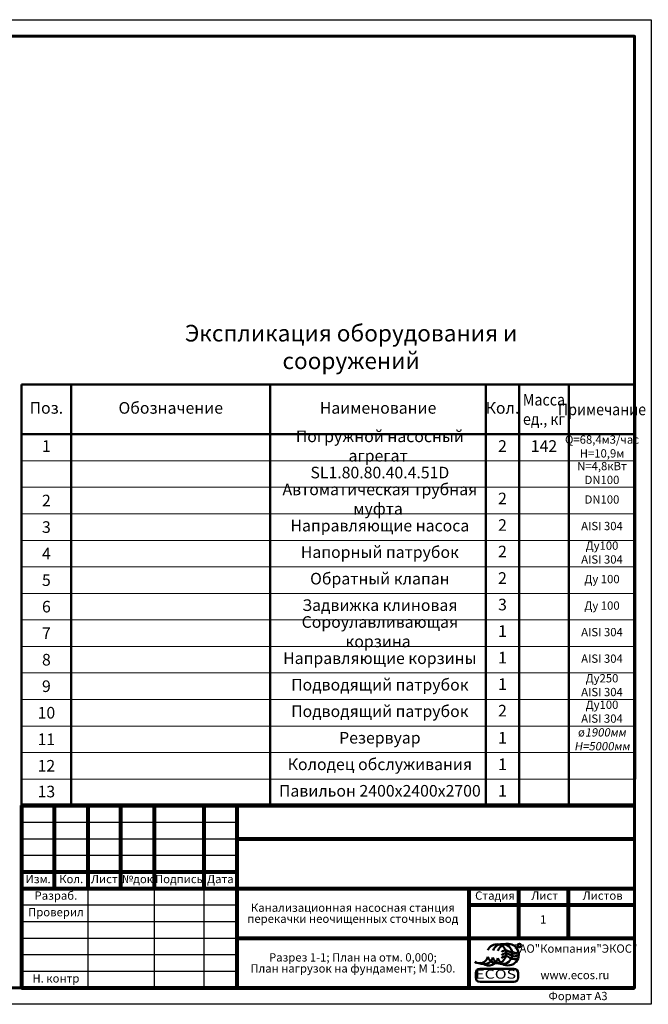
# Model space of a CAD drawing. Units: millimetres. Extents: x 4015 to 4855, y 1602 to 1899.
# Drawn here: x 4245 to 4434, y 1602 to 1899 of the extents above; entities that cross this region are included whole.
import ezdxf
from ezdxf.enums import TextEntityAlignment as Align

# ---------------------------------------------------------------- set-up
doc = ezdxf.new("R2010")
doc.units = ezdxf.units.MM
doc.layers.add('2DS_OBP_EmuBA', color=154, linetype='Continuous')
doc.layers.add('Основные', color=250, linetype='Continuous', lineweight=30)
doc.layers.add('ТЕКСТ-1', color=250, linetype='Continuous', lineweight=13)
doc.styles.add('ASHADE', font='simplex', dxfattribs={"height": 0.2})
doc.styles.add('ГОСТ', font='GOST_A.TTF', dxfattribs={"oblique": 10, "height": 2.5})
doc.styles.add('Гост А', font='GOST_A.TTF', dxfattribs={"oblique": 15})
doc.styles.add('ГОСТ2.5', font='GOST_A.TTF', dxfattribs={"oblique": 10, "height": 2.5})

msp = doc.modelspace()

# ---------------------------------------------------------------- linework, layer by layer
at = {"color": 0, "lineweight": 80}
for p, q in [((4245.47586, 1661.92191), (4245.47586, 1606.97691)), ((4430.29086, 1661.92191), (4245.47586, 1661.92191)), ((4430.29086, 1661.92191), (4245.47586, 1661.92191)), ((4245.47586, 1661.92191), (4430.29086, 1661.92191)), ((4255.46586, 1636.94691), (4255.46586, 1661.92191)), ((4255.46586, 1636.94691), (4255.46586, 1661.92191)), ((4265.45586, 1661.92191), (4265.45586, 1636.94691)), ((4275.44586, 1636.94691), (4275.44586, 1661.92191)), ((4275.44586, 1636.94691), (4275.44586, 1661.92191)), ((4285.43586, 1661.92191), (4285.43586, 1636.94691)), ((4300.42086, 1661.92191), (4300.42086, 1636.94691)), ((4310.41086, 1661.92191), (4310.41086, 1606.97691)), ((4310.41086, 1651.93191), (4430.29086, 1651.93191)), ((4245.47586, 1641.94191), (4310.41086, 1641.94191)), ((4245.47586, 1641.94191), (4310.41086, 1641.94191)), ((4245.47586, 1636.94691), (4430.29086, 1636.94691)), ((4380.34086, 1636.94691), (4380.34086, 1606.97691)), ((4395.32586, 1636.94691), (4395.32586, 1621.96191)), ((4395.32586, 1636.94691), (4395.32586, 1621.96191)), ((4410.31086, 1636.94691), (4410.31086, 1621.96191)), ((4410.31086, 1636.94691), (4410.31086, 1621.96191)), ((4380.34086, 1631.95191), (4430.29086, 1631.95191)), ((4380.34086, 1631.95191), (4430.29086, 1631.95191)), ((4310.41086, 1621.96191), (4430.29086, 1621.96191)), ((4380.34086, 1621.96191), (4430.29086, 1621.96191)), ((4245.47586, 1606.97691), (4430.29086, 1606.97691))]:
    msp.add_line(p, q, dxfattribs=at)
at = {"color": 0, "lineweight": 50}
msp.add_line((4245.47586, 1661.92191), (4245.47586, 1606.97691), dxfattribs=at)
at = {"color": 0, "lineweight": 30}
for p, q in [((4245.47586, 1656.92691), (4310.41086, 1656.92691)), ((4245.47586, 1651.93191), (4310.41086, 1651.93191)), ((4245.47586, 1646.93691), (4310.41086, 1646.93691)), ((4265.45586, 1636.94691), (4265.45586, 1606.97691)), ((4285.43586, 1636.94691), (4285.43586, 1606.97691)), ((4300.42086, 1636.94691), (4300.42086, 1606.97691)), ((4245.47586, 1631.95191), (4310.41086, 1631.95191)), ((4245.47586, 1626.95691), (4310.41086, 1626.95691)), ((4245.47586, 1621.96191), (4310.41086, 1621.96191)), ((4245.47586, 1616.96691), (4310.41086, 1616.96691)), ((4245.47586, 1611.97191), (4310.41086, 1611.97191))]:
    msp.add_line(p, q, dxfattribs=at)
at = {"color": 0}
msp.add_lwpolyline([(4015.29086, 1898.97691), (4435.29086, 1898.97691), (4435.29086, 1601.97691), (4015.29086, 1601.97691)], close=True, dxfattribs=at)
at = {"color": 7, "lineweight": 60, "ltscale": 100}
msp.add_lwpolyline([(4035.29086, 1893.97691), (4430.29086, 1893.97691), (4430.29086, 1606.97691), (4035.29086, 1606.97691)], close=True, dxfattribs=at)
at = {"layer": '2DS_OBP_EmuBA', "color": 0, "lineweight": 0}
for p, q in [((4245.47586, 1788.92191), (4260.47586, 1788.92191)), ((4245.47586, 1780.92191), (4245.47586, 1765.92191)), ((4430.47586, 1765.92191), (4245.47586, 1765.92191)), ((4430.47586, 1757.92191), (4245.47586, 1757.92191)), ((4430.47586, 1749.92191), (4245.47586, 1749.92191)), ((4430.47586, 1741.92191), (4245.47586, 1741.92191)), ((4430.47586, 1733.92191), (4245.47586, 1733.92191)), ((4430.47586, 1725.92191), (4245.47586, 1725.92191)), ((4430.47586, 1717.92191), (4245.47586, 1717.92191)), ((4430.47586, 1709.92191), (4245.47586, 1709.92191)), ((4430.47586, 1701.92191), (4245.47586, 1701.92191)), ((4430.47586, 1693.92191), (4245.47586, 1693.92191)), ((4430.47586, 1685.92191), (4245.47586, 1685.92191)), ((4430.47586, 1677.92191), (4245.47586, 1677.92191)), ((4430.47586, 1669.92191), (4245.47586, 1669.92191)), ((4430.47586, 1661.92191), (4245.47586, 1661.92191))]:
    msp.add_line(p, q, dxfattribs=at)
at = {"layer": '2DS_OBP_EmuBA', "color": 0, "lineweight": 50}
for p, q in [((4245.47586, 1788.92191), (4245.47586, 1661.92191)), ((4245.47586, 1788.92191), (4430.47586, 1788.92191)), ((4260.47586, 1788.92191), (4260.47586, 1661.92191)), ((4320.47586, 1788.92191), (4320.47586, 1661.92191)), ((4385.47586, 1788.92191), (4385.47586, 1661.92191)), ((4395.47586, 1788.92191), (4395.47586, 1661.92191)), ((4410.47586, 1788.92191), (4410.47586, 1661.92191)), ((4430.47586, 1780.92191), (4430.47586, 1669.92191)), ((4245.47586, 1773.92191), (4430.47586, 1773.92191)), ((4430.47586, 1661.92191), (4245.47586, 1661.92191))]:
    msp.add_line(p, q, dxfattribs=at)
at = {"layer": 'ТЕКСТ-1', "lineweight": 50}
msp.add_lwpolyline([(4383.70008, 1608.71369), (4393.85621, 1608.71369, 0.414213562), (4395.15621, 1610.01369), (4395.15621, 1611.41674, 0.414213562), (4393.85621, 1612.71674), (4383.70008, 1612.71674, 0.414213562), (4382.40008, 1611.41674), (4382.40008, 1610.01369, 0.414213562)], format="xyb", close=True, dxfattribs=at)
msp.add_circle((4395.56662, 1619.71873, 0.972), 0.51561, dxfattribs=at)
for centre, radius, start, end in [((4388.75003, 1617.22253), 2.87132, 199.5566352, 158.728763), ((4390.4477, 1617.12615), 3.02626, 199.4446902, 158.4845707), ((4392.15, 1616.96236), 3.2588, 199.3840908, 158.6570285), ((4383.5321, 1616.92817), 2.59923, 237.2477251, 345.1357908), ((4384.98755, 1616.7657), 2.68559, 236.6285517, 346.0599339), ((4386.26773, 1616.57849), 2.89358, 236.6379641, 346.0468258)]:
    msp.add_arc(centre, radius, start, end, dxfattribs=at)
for points in [[(4390.19478, 1616.79954, 0.648), (4391.53827, 1617.40481), (4394.04022, 1616.42049, 0.648), (4395.40306, 1616.96648, 0.648)], [(4390.19478, 1615.93554, 0.648), (4391.45223, 1616.53118), (4394.02122, 1615.55907, 0.648), (4395.30041, 1616.12215, 0.972)], [(4390.19783, 1617.76749, 0.648), (4391.41188, 1618.27475), (4394.02062, 1617.26175), (4395.31089, 1617.75747)]]:
    msp.add_spline(points, degree=3, dxfattribs=at)

# ---------------------------------------------------------------- texts
at = {"style": 'ГОСТ2.5', "oblique": 10}
msp.add_text('Формат А3', height=2.5, dxfattribs=at).set_placement((4404.35967, 1603.23209))
at = {"lineweight": 15, "char_height": 2.5, "width": 69.93, "attachment_point": 5, "line_spacing_factor": 0.8, "style": 'ГОСТ'}
for s, insert in [('{\\fGOST type A|b1|i0|c204|p34;\\T1.1;Канализационная насосная станция перекачки неочищенных сточных вод}', (4345.37586, 1629.45441, -61.77869)), ('{\\fGOST type A|b1|i0|c204|p34;\\T1.1;Разрез 1-1; План на отм. 0,000;\\PПлан нагрузок на фундамент; М 1:50.}', (4345.37586, 1614.46941, -61.77869))]:
    msp.add_mtext(s, dxfattribs=dict(at, insert=insert))
at = {"layer": '2DS_OBP_EmuBA', "color": 0, "lineweight": 0, "attachment_point": 5}
for s, insert, char_height, width, style in [('Экспликация оборудования и сооружений', (4344.83757, 1799.60431), 5, 122.0323277, 'ГОСТ'), ('{\\W0.9;Масса\\Pед., кг}', (4402.97586, 1781.42191), 3.5, 15, 'ГОСТ'), ('Поз.', (4252.97586, 1781.42191), 3.5, 15, 'ГОСТ'), ('Обозначение', (4290.47586, 1781.42191), 3.5, 60, 'ГОСТ'), ('Наименование', (4352.97586, 1781.42191), 3.5, 65, 'ГОСТ'), ('Кол.', (4390.47586, 1781.42191), 3.5, 10, 'ГОСТ'), ('{\\W0.9;Примечание}', (4420.47586, 1781.42191), 3.5, 20, 'ГОСТ'), (' Погружной насосный агрегат', (4352.97586, 1769.92191), 3.5, 65, 'ГОСТ'), ('Q=68,4м3/час\\PH=10,9м', (4420.47586, 1769.92191), 2.5, 20, 'ГОСТ'), ('1', (4252.97586, 1769.92191), 3.5, 15, 'ГОСТ'), ('2', (4390.47586, 1769.92191), 3.5, 10, 'ГОСТ'), ('142', (4402.97586, 1769.92191), 3.5, 15, 'ГОСТ'), (' SL1.80.80.40.4.51D', (4352.97586, 1761.92191), 3.5, 65, 'ГОСТ'), ('N=4,8кВт\\PDN100', (4420.47586, 1761.92191), 2.5, 20, 'ГОСТ'), (' Автоматическая трубная муфта', (4352.97586, 1753.92191), 3.5, 65, 'ГОСТ'), ('2', (4252.97586, 1753.47367), 3.5, 15, 'ГОСТ'), ('2', (4390.47586, 1754.09963), 3.5, 10, 'ГОСТ'), ('DN100', (4420.47586, 1753.92191), 2.5, 20, 'ГОСТ'), ('3', (4252.97586, 1745.47367), 3.5, 15, 'ГОСТ'), (' Направляющие насоса', (4352.97586, 1745.92191), 3.5, 65, 'ГОСТ'), ('2', (4390.47586, 1746.09963), 3.5, 10, 'ГОСТ'), ('AISI 304', (4420.47586, 1745.92191), 2.5, 20, 'ГОСТ'), (' Напорный патрубок', (4352.97586, 1737.92191), 3.5, 65, 'ГОСТ'), ('Ду100 \\PAISI 304', (4420.47586, 1737.92191), 2.5, 20, 'ГОСТ'), ('4', (4252.97586, 1737.47367), 3.5, 15, 'ГОСТ'), ('2', (4390.47586, 1738.09963), 3.5, 10, 'ГОСТ'), ('5', (4252.97586, 1729.47367), 3.5, 15, 'ГОСТ'), (' Обратный клапан', (4352.97586, 1729.92191), 3.5, 65, 'ГОСТ'), ('2', (4390.47586, 1730.09963), 3.5, 10, 'ГОСТ'), ('Ду 100', (4420.47586, 1729.92191), 2.5, 20, 'ГОСТ'), ('6', (4252.97586, 1721.47367), 3.5, 15, 'ГОСТ'), (' Задвижка клиновая', (4352.97586, 1721.92191), 3.5, 65, 'ГОСТ'), ('3', (4390.47586, 1722.09963), 3.5, 10, 'ГОСТ'), ('Ду 100', (4420.47586, 1721.92191), 2.5, 20, 'ГОСТ'), (' Сороулавливающая корзина', (4352.97586, 1713.92191), 3.5, 65, 'ГОСТ'), ('7', (4252.97586, 1713.47367), 3.5, 15, 'ГОСТ'), ('1', (4390.47586, 1714.09963), 3.5, 10, 'ГОСТ'), ('AISI 304', (4420.47586, 1713.92191), 2.5, 20, 'ГОСТ'), (' Направляющие корзины', (4352.97586, 1705.92191), 3.5, 65, 'ГОСТ'), ('1', (4390.47586, 1706.09963), 3.5, 10, 'ГОСТ'), ('8', (4252.97586, 1705.47367), 3.5, 15, 'ГОСТ'), ('AISI 304', (4420.47586, 1705.92191), 2.5, 20, 'ГОСТ'), ('9', (4252.97586, 1697.47367), 3.5, 15, 'ГОСТ'), (' Подводящий патрубок', (4352.97586, 1697.92191), 3.5, 65, 'ГОСТ'), ('1', (4390.47586, 1698.09963), 3.5, 10, 'ГОСТ'), ('Ду250\\PAISI 304', (4420.47586, 1697.92191), 2.5, 20, 'ГОСТ'), ('Ду100\\PAISI 304', (4420.47586, 1689.92191), 2.5, 20, 'ГОСТ'), ('10', (4252.97586, 1689.47367), 3.5, 15, 'ГОСТ'), (' Подводящий патрубок', (4352.97586, 1689.92191), 3.5, 65, 'ГОСТ'), ('2', (4390.47586, 1690.09963), 3.5, 10, 'ГОСТ'), (' Резервуар', (4352.97586, 1681.92191), 3.5, 65, 'ГОСТ'), ('1', (4390.47586, 1681.92191), 3.5, 10, 'ГОСТ'), ('{\\fArial|b0|i0|c204|p34;\\Q0;ø\\fGOST type A|b0|i0|c204|p34;\\Q10;\\T1.15;1900мм\\PН=\\Q9;5000\\Q10;мм}', (4420.47586, 1681.92191), 2.5, 20, 'Гост А'), ('11', (4252.97586, 1681.47367), 3.5, 15, 'ГОСТ'), ('12', (4252.97586, 1673.47367), 3.5, 15, 'ГОСТ'), (' Колодец обслуживания', (4352.97586, 1673.92191), 3.5, 65, 'ГОСТ'), ('1', (4390.47586, 1673.92191), 3.5, 10, 'ГОСТ'), ('1', (4390.47586, 1673.92191), 3.5, 10, 'ГОСТ'), ('13', (4252.97586, 1665.69779), 3.5, 15, 'ГОСТ'), (' Павильон 2400х2400х2700', (4352.97586, 1665.92191), 3.5, 65, 'ГОСТ'), ('1', (4390.47586, 1665.92191), 3.5, 10, 'ГОСТ'), ('Изм.', (4250.47086, 1639.44441), 2.5, 9.99, 'ГОСТ'), ('Кол.', (4260.46086, 1639.44441), 2.5, 9.99, 'ГОСТ'), ('Лист', (4270.45086, 1639.44441), 2.5, 9.99, 'ГОСТ'), ('№док', (4280.44086, 1639.44441), 2.5, 9.99, 'ГОСТ'), ('Подпись', (4292.92836, 1639.44441), 2.5, 14.985, 'ГОСТ'), ('Дата', (4305.41586, 1639.44441), 2.5, 9.99, 'ГОСТ'), (' Разраб.', (4255.46586, 1634.44941), 2.5, 19.98, 'ГОСТ'), (' Стадия', (4387.83336, 1634.44941), 2.5, 14.985, 'ГОСТ'), (' Лист', (4402.81836, 1634.44941), 2.5, 14.985, 'ГОСТ'), (' Листов', (4420.30086, 1634.44941), 2.5, 19.98, 'ГОСТ'), (' Проверил', (4255.46586, 1629.45441), 2.5, 19.98, 'ГОСТ'), (' Н. контр', (4255.46586, 1609.47441), 2.5, 19.98, 'ГОСТ')]:
    msp.add_mtext(s, dxfattribs=dict(at, insert=insert, char_height=char_height, width=width, style=style))
at = {"layer": 'Основные', "color": 0, "lineweight": 15, "style": 'Гост А', "oblique": 15}
msp.add_text('1', height=2.5, dxfattribs=at).set_placement((4402.74983, 1627.23714), align=Align.MIDDLE)
at = {"layer": 'ТЕКСТ-1', "lineweight": 50, "oblique": 15}
for s, height, style, p in [('ЗАО"Компания"ЭКОС"', 2.5, 'ГОСТ', (4412.31263, 1618.46691)), ('R', 0.6, 'ASHADE', (4395.56662, 1619.71873, 0.972)), ('www.ecos.ru', 2.5, 'ГОСТ', (4412.31263, 1610.47691))]:
    msp.add_text(s, height=height, dxfattribs=dict(at, style=style)).set_placement(p, align=Align.MIDDLE)
at = {"layer": 'ТЕКСТ-1', "lineweight": 50, "style": 'ГОСТ', "oblique": 15, "width": 1.3}
msp.add_text('ECOS', height=2.7, dxfattribs=at).set_placement((4388.41785, 1610.71522), align=Align.MIDDLE)

doc.saveas('drawing.dxf')
